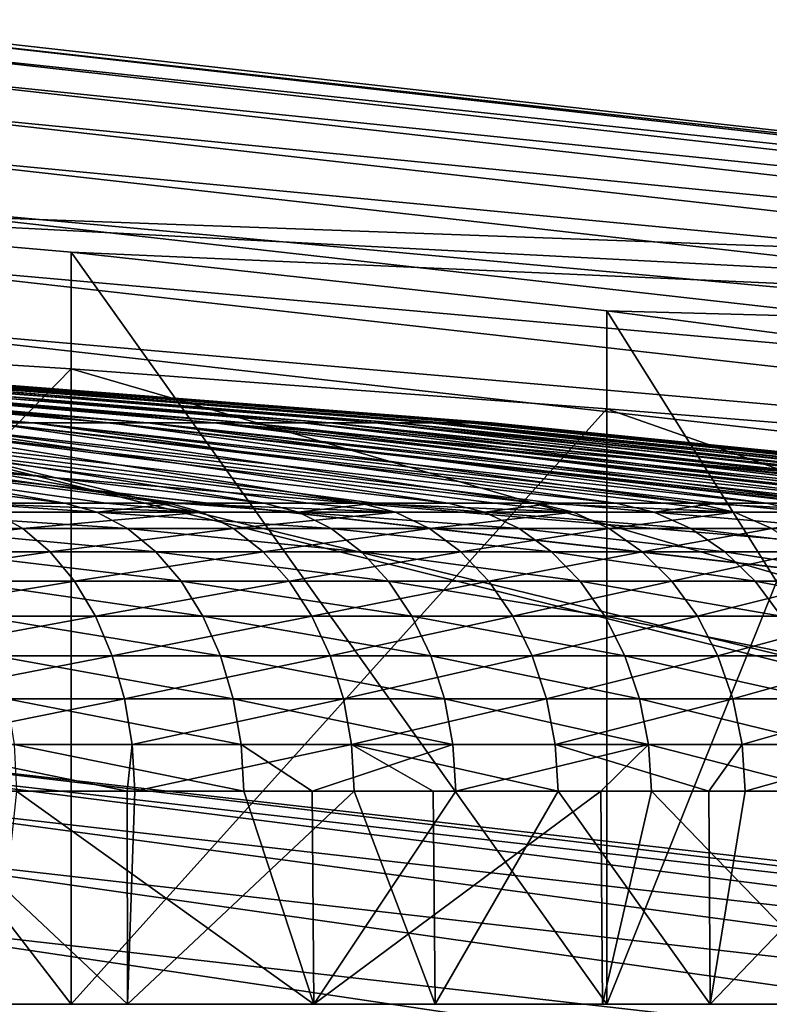
# Model space of a CAD drawing. Extents: x -23 to 23, y -132 to 23.
# Drawn here: x 2 to 2, y 22 to 23 of the extents above; entities that cross this region are included whole.
import ezdxf

# ---------------------------------------------------------------- set-up
doc = ezdxf.new("R2010")
doc.units = 0
doc.header["$MEASUREMENT"] = 0
for name, color, linetype in [('L4', 7, 'Continuous'), ('L5', 7, 'Continuous'), ('L7', 7, 'Continuous')]:
    doc.layers.add(name, color=color, linetype=linetype)

msp = doc.modelspace()

# ---------------------------------------------------------------- linework, layer by layer
at = {"layer": 'L4', "color": 7}
for points in [[(1.5, 23.05635, 111.3019), (3.464439, 22.98505, 103.3052), (1.737077, 23.17967, 103.3052)], [(3.464439, 22.98505, 103.3052), (1.736856, 23.17674, 103.2577), (1.737077, 23.17967, 103.3052)], [(3.463999, 22.98213, 103.2577), (1.736077, 23.16634, 103.2113), (1.736856, 23.17674, 103.2577)], [(3.463999, 22.98213, 103.2577), (1.736856, 23.17674, 103.2577), (3.464439, 22.98505, 103.3052)], [(3.462446, 22.97183, 103.2113), (1.734759, 23.14875, 103.1671), (1.736077, 23.16634, 103.2113)], [(3.462446, 22.97183, 103.2113), (1.736077, 23.16634, 103.2113), (3.463999, 22.98213, 103.2577)], [(3.459817, 22.95439, 103.1671), (1.732935, 23.12441, 103.1262), (1.734759, 23.14875, 103.1671)], [(3.459817, 22.95439, 103.1671), (1.734759, 23.14875, 103.1671), (3.462446, 22.97183, 103.2113)], [(3.456179, 22.93025, 103.1262), (1.730651, 23.09394, 103.0897), (1.732935, 23.12441, 103.1262)], [(3.456179, 22.93025, 103.1262), (1.732935, 23.12441, 103.1262), (3.459817, 22.95439, 103.1671)], [(3.451624, 22.90003, 103.0897), (1.727965, 23.05809, 103.0585), (1.730651, 23.09394, 103.0897)], [(3.451624, 22.90003, 103.0897), (1.730651, 23.09394, 103.0897), (3.456179, 22.93025, 103.1262)], [(1.928363, 23.01922, 111.6019), (3.695962, 22.94124, 103.3052), (1.5, 23.05635, 111.3019)], [(3.695962, 22.94124, 103.3052), (3.464439, 22.98505, 103.3052), (1.5, 23.05635, 111.3019)], [(1.5, 23.05635, 111.3019), (1.5, 22.5, 111.3019), (1.928363, 22.5, 111.6019)], [(1.5, 23.05635, 111.3019), (1.928363, 22.5, 111.6019), (1.928363, 23.01922, 111.6019)], [(3.446266, 22.86448, 103.0585), (1.724943, 23.01777, 103.0334), (1.727965, 23.05809, 103.0585)], [(3.446266, 22.86448, 103.0585), (1.727965, 23.05809, 103.0585), (3.451624, 22.90003, 103.0897)], [(3.44024, 22.8245, 103.0334), (1.721663, 22.974, 103.015), (1.724943, 23.01777, 103.0334)], [(3.44024, 22.8245, 103.0334), (1.724943, 23.01777, 103.0334), (3.446266, 22.86448, 103.0585)], [(1.928363, 23.01922, 111.6019), (2.298133, 22.97877, 111.9716), (3.695962, 22.94124, 103.3052)], [(1.928363, 23.01922, 111.6019), (1.928363, 22.5, 111.6019), (2.298133, 22.5, 111.9716)], [(1.928363, 23.01922, 111.6019), (2.298133, 22.5, 111.9716), (2.298133, 22.97877, 111.9716)], [(2.298133, 22.97877, 111.9716), (2.598076, 22.93926, 112.4), (3.695962, 22.94124, 103.3052)], [(2.298133, 22.97877, 111.9716), (2.298133, 22.5, 111.9716), (2.598076, 22.5, 112.4)], [(2.298133, 22.97877, 111.9716), (2.598076, 22.5, 112.4), (2.598076, 22.93926, 112.4)], [(3.433698, 22.7811, 103.015), (1.718207, 22.92787, 103.0038), (1.721663, 22.974, 103.015)], [(3.433698, 22.7811, 103.015), (1.721663, 22.974, 103.015), (3.44024, 22.8245, 103.0334)], [(3.616471, 22.44774, 132.0132), (1.928363, 22.93871, 116.1981), (1.5, 22.96546, 116.4981)], [(3.616471, 22.44774, 132.0132), (1.5, 22.96546, 116.4981), (3.430283, 22.4834, 132.0132)], [(1.5, 22.96546, 116.4981), (1.720068, 22.67844, 132.0132), (3.430283, 22.4834, 132.0132)], [(1.928363, 22.93871, 116.1981), (1.5, 22.5, 116.4981), (1.5, 22.96546, 116.4981)], [(1.928363, 22.93871, 116.1981), (1.928363, 22.5, 116.1981), (1.5, 22.5, 116.4981)], [(2.298133, 22.91111, 115.8284), (1.928363, 22.93871, 116.1981), (3.616471, 22.44774, 132.0132)], [(2.298133, 22.91111, 115.8284), (1.928363, 22.5, 116.1981), (1.928363, 22.93871, 116.1981)], [(3.426804, 22.73536, 103.0038), (1.714661, 22.88056, 103), (1.718207, 22.92787, 103.0038)], [(3.426804, 22.73536, 103.0038), (1.718207, 22.92787, 103.0038), (3.433698, 22.7811, 103.015)], [(2.298133, 22.91111, 115.8284), (2.298133, 22.5, 115.8284), (1.928363, 22.5, 116.1981)], [(3.616471, 22.44774, 132.0132), (2.458027, 22.89817, 115.6199), (2.298133, 22.91111, 115.8284)], [(2.458027, 22.89817, 115.6199), (2.298133, 22.5, 115.8284), (2.298133, 22.91111, 115.8284)], [(2.458027, 22.89817, 115.6199), (2.598076, 22.5, 115.4), (2.298133, 22.5, 115.8284)], [(1.714661, 22.88056, 103), (3.419733, 22.68844, 103), (0, 0, 103)], [(3.419733, 22.68844, 103), (1.714661, 22.88056, 103), (3.426804, 22.73536, 103.0038)], [(0, 0, 103), (3.419733, 22.68844, 103), (5.10568, 22.36945, 103)], [(1.719428, 22.67, 132.0965), (3.429007, 22.47503, 132.0965), (1.720068, 22.67844, 132.0132)], [(1.720068, 22.67844, 132.0132), (3.429007, 22.47503, 132.0965), (3.430283, 22.4834, 132.0132)], [(1.717745, 22.64781, 132.1772), (3.425652, 22.45304, 132.1772), (1.719428, 22.67, 132.0965)], [(1.719428, 22.67, 132.0965), (3.425652, 22.45304, 132.1772), (3.429007, 22.47503, 132.0965)], [(1.715068, 22.61252, 132.2531), (3.420312, 22.41805, 132.2531), (1.717745, 22.64781, 132.1772)], [(1.717745, 22.64781, 132.1772), (3.420312, 22.41805, 132.2531), (3.425652, 22.45304, 132.1772)], [(1.711471, 22.56509, 132.322), (3.413138, 22.37103, 132.322), (1.715068, 22.61252, 132.2531)], [(1.715068, 22.61252, 132.2531), (3.413138, 22.37103, 132.322), (3.420312, 22.41805, 132.2531)], [(1.707055, 22.50686, 132.382), (3.404331, 22.3133, 132.382), (1.711471, 22.56509, 132.322)], [(1.711471, 22.56509, 132.322), (3.404331, 22.3133, 132.382), (3.413138, 22.37103, 132.322)], [(1.701943, 22.43947, 132.4314), (3.394137, 22.24649, 132.4314), (1.707055, 22.50686, 132.382)], [(1.707055, 22.50686, 132.382), (3.394137, 22.24649, 132.4314), (3.404331, 22.3133, 132.382)], [(2.819078, 22.5, 114.9261), (2.954423, 22.5, 114.4209), (0, 22.5, 113.9)], [(0, 22.5, 113.9), (2.954423, 22.5, 114.4209), (3, 22.5, 113.9)], [(0, 22.5, 113.9), (3, 22.5, 113.9), (2.954423, 22.5, 113.3791)], [(1.928363, 22.5, 116.1981), (2.298133, 22.5, 115.8284), (0, 22.5, 113.9)], [(0, 22.5, 113.9), (2.298133, 22.5, 115.8284), (2.598076, 22.5, 115.4)], [(0, 22.5, 113.9), (2.598076, 22.5, 115.4), (2.819078, 22.5, 114.9261)], [(0, 22.5, 113.9), (1.5, 22.5, 116.4981), (1.928363, 22.5, 116.1981)], [(2.298133, 22.5, 111.9716), (1.928363, 22.5, 111.6019), (0, 22.5, 113.9)], [(0, 22.5, 113.9), (1.928363, 22.5, 111.6019), (1.5, 22.5, 111.3019)], [(2.954423, 22.5, 113.3791), (2.819078, 22.5, 112.8739), (0, 22.5, 113.9)], [(0, 22.5, 113.9), (2.819078, 22.5, 112.8739), (2.598076, 22.5, 112.4)], [(0, 22.5, 113.9), (2.598076, 22.5, 112.4), (2.298133, 22.5, 111.9716)]]:
    msp.add_3dface(points, dxfattribs=at)
at = {"layer": 'L5', "color": 7}
for points in [[(0.111608, 22.49972, 27.69702), (2.205386, 22.39166, 0.3), (0, 22.5, 27.69049)], [(2.205386, 22.39166, 99.7), (0.113835, 22.49971, 42.30114), (0, 22.5, 42.30951)], [(0, 22.5, 42.30951), (0, 22.5, 99.7), (2.205386, 22.39166, 99.7)], [(0, 22.5, 0.3), (0, 22.5, 27.69049), (2.205386, 22.39166, 0.3)], [(0, 22.49544, 0.247906), (0, 22.5, 0.3), (2.205386, 22.39166, 0.3)], [(0, 22.49544, 99.75209), (2.204939, 22.38712, 99.75209), (0, 22.5, 99.7)], [(0, 22.5, 99.7), (2.204939, 22.38712, 99.75209), (2.205386, 22.39166, 99.7)]]:
    msp.add_3dface(points, dxfattribs=at)
at = {"layer": 'L7', "color": 7}
for points in [[(1.812064, 22.90129, 115.1814), (1.901753, 22.90129, 115.0441), (1.359831, 22.94446, 114.8616)], [(1.359831, 22.94446, 114.8616), (1.901753, 22.90129, 115.0441), (1.427137, 22.94446, 114.7586)], [(1.901753, 22.90129, 115.0441), (1.981056, 22.90129, 114.9005), (1.427137, 22.94446, 114.7586)], [(1.427137, 22.94446, 114.7586), (1.981056, 22.90129, 114.9005), (1.486649, 22.94446, 114.6508)], [(1.466952, 22.94446, 113.1114), (1.954809, 22.90129, 112.8491), (1.871859, 22.90129, 112.7076)], [(1.521189, 22.94446, 113.2219), (1.954809, 22.90129, 112.8491), (1.466952, 22.94446, 113.1114)], [(1.981056, 22.90129, 114.9005), (2.049539, 22.90129, 114.7515), (1.486649, 22.94446, 114.6508)], [(1.486649, 22.94446, 114.6508), (2.049539, 22.90129, 114.7515), (1.53804, 22.94446, 114.539)], [(2.027083, 22.90129, 112.9963), (1.954809, 22.90129, 112.8491), (1.521189, 22.94446, 113.2219)], [(1.567117, 22.94446, 113.3361), (2.027083, 22.90129, 112.9963), (1.521189, 22.94446, 113.2219)], [(2.049539, 22.90129, 114.7515), (2.106828, 22.90129, 114.5978), (1.53804, 22.94446, 114.539)], [(1.53804, 22.94446, 114.539), (2.106828, 22.90129, 114.5978), (1.581032, 22.94446, 114.4237)], [(2.088285, 22.90129, 113.1485), (2.027083, 22.90129, 112.9963), (1.567117, 22.94446, 113.3361)], [(1.604486, 22.94446, 113.4533), (2.088285, 22.90129, 113.1485), (1.567117, 22.94446, 113.3361)], [(2.106828, 22.90129, 114.5978), (2.15261, 22.90129, 114.4403), (1.581032, 22.94446, 114.4237)], [(1.581032, 22.94446, 114.4237), (2.15261, 22.90129, 114.4403), (1.615389, 22.94446, 114.3055)], [(2.138082, 22.90129, 113.3048), (2.088285, 22.90129, 113.1485), (1.604486, 22.94446, 113.4533)], [(1.604486, 22.94446, 113.4533), (1.633092, 22.94446, 113.573), (2.138082, 22.90129, 113.3048)], [(2.15261, 22.90129, 114.4403), (2.186636, 22.90129, 114.2799), (1.615389, 22.94446, 114.3055)], [(1.615389, 22.94446, 114.3055), (2.186636, 22.90129, 114.2799), (1.640923, 22.94446, 114.1851)], [(2.138082, 22.90129, 113.3048), (1.633092, 22.94446, 113.573), (2.176201, 22.90129, 113.4643)], [(1.652779, 22.94446, 113.6945), (2.176201, 22.90129, 113.4643), (1.633092, 22.94446, 113.573)], [(2.186636, 22.90129, 114.2799), (2.208719, 22.90129, 114.1173), (1.640923, 22.94446, 114.1851)], [(1.640923, 22.94446, 114.1851), (2.208719, 22.90129, 114.1173), (1.657494, 22.94446, 114.0631)], [(2.202435, 22.90129, 113.6262), (2.176201, 22.90129, 113.4643), (1.652779, 22.94446, 113.6945)], [(1.663439, 22.94446, 113.8172), (2.202435, 22.90129, 113.6262), (1.652779, 22.94446, 113.6945)], [(2.208719, 22.90129, 114.1173), (2.218738, 22.90129, 113.9536), (1.657494, 22.94446, 114.0631)], [(1.657494, 22.94446, 114.0631), (2.218738, 22.90129, 113.9536), (1.665013, 22.94446, 113.9402)], [(2.21664, 22.90129, 113.7896), (2.202435, 22.90129, 113.6262), (1.663439, 22.94446, 113.8172)], [(1.665013, 22.94446, 113.9402), (2.21664, 22.90129, 113.7896), (1.663439, 22.94446, 113.8172)], [(2.218738, 22.90129, 113.9536), (2.21664, 22.90129, 113.7896), (1.665013, 22.94446, 113.9402)], [(1.854748, 22.84583, 115.9579), (1.924054, 22.84583, 115.8957), (1.48584, 22.90129, 115.5486)], [(1.48584, 22.90129, 115.5486), (1.924054, 22.84583, 115.8957), (1.603538, 22.90129, 115.4344)], [(1.995741, 22.84583, 111.9759), (1.952205, 22.84583, 111.9339), (1.563757, 22.90129, 112.3251)], [(1.952205, 22.84583, 111.9339), (1.853396, 22.84583, 111.8385), (1.563757, 22.90129, 112.3251)], [(1.675797, 22.90129, 112.4449), (1.995741, 22.84583, 111.9759), (1.563757, 22.90129, 112.3251)], [(1.924054, 22.84583, 115.8957), (2.001687, 22.84583, 115.8154), (1.603538, 22.90129, 115.4344)], [(2.001687, 22.84583, 115.8154), (2.061527, 22.84583, 115.7534), (1.603538, 22.90129, 115.4344)], [(1.603538, 22.90129, 115.4344), (2.061527, 22.84583, 115.7534), (1.712477, 22.90129, 115.3118)], [(2.127917, 22.84583, 112.1232), (2.092157, 22.84583, 112.0834), (1.675797, 22.90129, 112.4449)], [(2.092157, 22.84583, 112.0834), (1.995741, 22.84583, 111.9759), (1.675797, 22.90129, 112.4449)], [(1.778686, 22.90129, 112.5726), (2.127917, 22.84583, 112.1232), (1.675797, 22.90129, 112.4449)], [(2.061527, 22.84583, 115.7534), (2.137709, 22.84583, 115.6623), (1.712477, 22.90129, 115.3118)], [(2.137709, 22.84583, 115.6623), (2.188494, 22.84583, 115.6016), (1.712477, 22.90129, 115.3118)], [(1.712477, 22.90129, 115.3118), (2.188494, 22.84583, 115.6016), (1.812064, 22.90129, 115.1814)], [(2.249249, 22.84583, 112.2796), (2.220705, 22.84583, 112.2428), (1.778686, 22.90129, 112.5726)], [(2.220705, 22.84583, 112.2428), (2.127917, 22.84583, 112.1232), (1.778686, 22.90129, 112.5726)], [(2.249249, 22.84583, 112.2796), (1.778686, 22.90129, 112.5726), (1.871859, 22.90129, 112.7076)], [(2.188494, 22.84583, 115.6016), (2.262074, 22.84583, 115.4997), (1.812064, 22.90129, 115.1814)], [(2.262074, 22.84583, 115.4997), (2.304309, 22.84583, 115.4411), (1.812064, 22.90129, 115.1814)], [(1.812064, 22.90129, 115.1814), (2.304309, 22.84583, 115.4411), (1.901753, 22.90129, 115.0441)], [(1.954809, 22.90129, 112.8491), (2.359119, 22.84583, 112.4441), (1.871859, 22.90129, 112.7076)], [(1.871859, 22.90129, 112.7076), (2.359119, 22.84583, 112.4441), (2.33715, 22.84583, 112.4112)], [(1.871859, 22.90129, 112.7076), (2.33715, 22.84583, 112.4112), (2.249249, 22.84583, 112.2796)], [(2.304309, 22.84583, 115.4411), (2.374102, 22.84583, 115.3283), (1.901753, 22.90129, 115.0441)], [(2.374102, 22.84583, 115.3283), (2.408382, 22.84583, 115.2728), (1.901753, 22.90129, 115.0441)], [(1.901753, 22.90129, 115.0441), (2.408382, 22.84583, 115.2728), (1.981056, 22.90129, 114.9005)], [(2.456968, 22.84583, 112.6162), (2.440856, 22.84583, 112.5878), (1.954809, 22.90129, 112.8491)], [(1.954809, 22.90129, 112.8491), (2.440856, 22.84583, 112.5878), (2.359119, 22.84583, 112.4441)], [(2.027083, 22.90129, 112.9963), (2.456968, 22.84583, 112.6162), (1.954809, 22.90129, 112.8491)], [(2.408382, 22.84583, 115.2728), (2.473186, 22.84583, 115.1491), (1.981056, 22.90129, 114.9005)], [(2.473186, 22.84583, 115.1491), (2.500182, 22.84583, 115.0975), (1.981056, 22.90129, 114.9005)], [(1.981056, 22.90129, 114.9005), (2.500182, 22.84583, 115.0975), (2.049539, 22.90129, 114.7515)], [(2.542297, 22.84583, 112.7947), (2.531258, 22.84583, 112.7716), (2.027083, 22.90129, 112.9963)], [(2.531258, 22.84583, 112.7716), (2.456968, 22.84583, 112.6162), (2.027083, 22.90129, 112.9963)], [(2.088285, 22.90129, 113.1485), (2.542297, 22.84583, 112.7947), (2.027083, 22.90129, 112.9963)], [(2.500182, 22.84583, 115.0975), (2.558783, 22.84583, 114.9631), (2.049539, 22.90129, 114.7515)], [(2.558783, 22.84583, 114.9631), (2.579242, 22.84583, 114.9161), (2.049539, 22.90129, 114.7515)], [(2.049539, 22.90129, 114.7515), (2.579242, 22.84583, 114.9161), (2.106828, 22.90129, 114.5978)], [(2.614671, 22.84583, 112.9789), (2.607862, 22.84583, 112.9616), (2.088285, 22.90129, 113.1485)], [(2.607862, 22.84583, 112.9616), (2.542297, 22.84583, 112.7947), (2.088285, 22.90129, 113.1485)], [(2.138082, 22.90129, 113.3048), (2.614671, 22.84583, 112.9789), (2.088285, 22.90129, 113.1485)], [(2.579242, 22.84583, 114.9161), (2.630427, 22.84583, 114.7712), (2.106828, 22.90129, 114.5978)], [(2.630427, 22.84583, 114.7712), (2.645159, 22.84583, 114.7295), (2.106828, 22.90129, 114.5978)], [(2.106828, 22.90129, 114.5978), (2.645159, 22.84583, 114.7295), (2.15261, 22.90129, 114.4403)], [(2.673721, 22.84583, 113.1678), (2.670249, 22.84583, 113.1566), (2.138082, 22.90129, 113.3048)], [(2.670249, 22.84583, 113.1566), (2.614671, 22.84583, 112.9789), (2.138082, 22.90129, 113.3048)], [(2.138082, 22.90129, 113.3048), (2.176201, 22.90129, 113.4643), (2.673721, 22.84583, 113.1678)], [(2.645159, 22.84583, 114.7295), (2.687728, 22.84583, 114.5746), (2.15261, 22.90129, 114.4403)], [(2.687728, 22.84583, 114.5746), (2.697597, 22.84583, 114.5387), (2.15261, 22.90129, 114.4403)], [(2.15261, 22.90129, 114.4403), (2.697597, 22.84583, 114.5387), (2.186636, 22.90129, 114.2799)], [(2.750716, 22.84583, 113.5557), (2.719147, 22.84583, 113.3604), (2.176201, 22.90129, 113.4643)], [(2.176201, 22.90129, 113.4643), (2.719147, 22.84583, 113.3604), (2.718078, 22.84583, 113.3558)], [(2.176201, 22.90129, 113.4643), (2.718078, 22.84583, 113.3558), (2.673721, 22.84583, 113.1678)], [(2.202435, 22.90129, 113.6262), (2.750716, 22.84583, 113.5557), (2.176201, 22.90129, 113.4643)], [(2.697597, 22.84583, 114.5387), (2.730372, 22.84583, 114.3743), (2.186636, 22.90129, 114.2799)], [(2.730372, 22.84583, 114.3743), (2.736288, 22.84583, 114.3446), (2.186636, 22.90129, 114.2799)], [(2.186636, 22.90129, 114.2799), (2.736288, 22.84583, 114.3446), (2.208719, 22.90129, 114.1173)], [(2.768268, 22.84583, 113.7528), (2.750922, 22.84583, 113.558), (2.202435, 22.90129, 113.6262)], [(2.750922, 22.84583, 113.558), (2.750716, 22.84583, 113.5557), (2.202435, 22.90129, 113.6262)], [(2.21664, 22.90129, 113.7896), (2.768268, 22.84583, 113.7528), (2.202435, 22.90129, 113.6262)], [(2.736288, 22.84583, 114.3446), (2.758125, 22.84583, 114.1714), (2.208719, 22.90129, 114.1173)], [(2.758125, 22.84583, 114.1714), (2.761036, 22.84583, 114.1483), (2.208719, 22.90129, 114.1173)], [(2.208719, 22.90129, 114.1173), (2.761036, 22.84583, 114.1483), (2.218738, 22.90129, 113.9536)], [(2.771714, 22.84583, 113.9507), (2.76843, 22.84583, 113.7621), (2.21664, 22.90129, 113.7896)], [(2.76843, 22.84583, 113.7621), (2.768268, 22.84583, 113.7528), (2.21664, 22.90129, 113.7896)], [(2.218738, 22.90129, 113.9536), (2.771714, 22.84583, 113.9507), (2.21664, 22.90129, 113.7896)], [(2.761036, 22.84583, 114.1483), (2.770835, 22.84583, 113.967), (2.218738, 22.90129, 113.9536)], [(2.770835, 22.84583, 113.967), (2.771714, 22.84583, 113.9507), (2.218738, 22.90129, 113.9536)], [(1.797162, 22.83964, 116.0523), (1.946129, 22.83964, 115.9186), (1.854748, 22.84583, 115.9579)], [(2.018638, 22.83964, 111.9539), (1.87466, 22.83964, 111.8148), (1.853396, 22.84583, 111.8385)], [(2.018638, 22.83964, 111.9539), (1.853396, 22.84583, 111.8385), (1.952205, 22.84583, 111.9339)], [(1.946129, 22.83964, 115.9186), (1.924054, 22.84583, 115.8957), (1.854748, 22.84583, 115.9579)], [(1.946129, 22.83964, 115.9186), (2.001687, 22.84583, 115.8154), (1.924054, 22.84583, 115.8957)], [(1.946129, 22.83964, 115.9186), (2.085178, 22.83964, 115.7747), (2.001687, 22.84583, 115.8154)], [(1.952205, 22.84583, 111.9339), (1.995741, 22.84583, 111.9759), (2.018638, 22.83964, 111.9539)], [(2.15233, 22.83964, 112.1028), (2.018638, 22.83964, 111.9539), (1.995741, 22.84583, 111.9759)], [(2.15233, 22.83964, 112.1028), (1.995741, 22.84583, 111.9759), (2.092157, 22.84583, 112.0834)], [(2.085178, 22.83964, 115.7747), (2.061527, 22.84583, 115.7534), (2.001687, 22.84583, 115.8154)], [(2.085178, 22.83964, 115.7747), (2.137709, 22.84583, 115.6623), (2.061527, 22.84583, 115.7534)], [(2.085178, 22.83964, 115.7747), (2.213602, 22.83964, 115.6211), (2.137709, 22.84583, 115.6623)], [(2.092157, 22.84583, 112.0834), (2.127917, 22.84583, 112.1232), (2.15233, 22.83964, 112.1028)], [(2.275054, 22.83964, 112.261), (2.15233, 22.83964, 112.1028), (2.127917, 22.84583, 112.1232)], [(2.275054, 22.83964, 112.261), (2.127917, 22.84583, 112.1232), (2.220705, 22.84583, 112.2428)], [(2.213602, 22.83964, 115.6211), (2.188494, 22.84583, 115.6016), (2.137709, 22.84583, 115.6623)], [(2.213602, 22.83964, 115.6211), (2.262074, 22.84583, 115.4997), (2.188494, 22.84583, 115.6016)], [(2.213602, 22.83964, 115.6211), (2.330746, 22.83964, 115.4588), (2.262074, 22.84583, 115.4997)], [(2.220705, 22.84583, 112.2428), (2.249249, 22.84583, 112.2796), (2.275054, 22.83964, 112.261)], [(2.386186, 22.83964, 112.4274), (2.275054, 22.83964, 112.261), (2.249249, 22.84583, 112.2796)], [(2.386186, 22.83964, 112.4274), (2.249249, 22.84583, 112.2796), (2.33715, 22.84583, 112.4112)], [(2.330746, 22.83964, 115.4588), (2.304309, 22.84583, 115.4411), (2.262074, 22.84583, 115.4997)], [(2.330746, 22.83964, 115.4588), (2.374102, 22.84583, 115.3283), (2.304309, 22.84583, 115.4411)], [(2.330746, 22.83964, 115.4588), (2.436013, 22.83964, 115.2886), (2.374102, 22.84583, 115.3283)], [(2.33715, 22.84583, 112.4112), (2.359119, 22.84583, 112.4441), (2.386186, 22.83964, 112.4274)], [(2.485157, 22.83964, 112.6014), (2.386186, 22.83964, 112.4274), (2.359119, 22.84583, 112.4441)], [(2.485157, 22.83964, 112.6014), (2.359119, 22.84583, 112.4441), (2.440856, 22.84583, 112.5878)], [(2.436013, 22.83964, 115.2886), (2.408382, 22.84583, 115.2728), (2.374102, 22.84583, 115.3283)], [(2.436013, 22.83964, 115.2886), (2.473186, 22.84583, 115.1491), (2.408382, 22.84583, 115.2728)], [(1.894976, 22.82839, 111.7922), (1.739781, 22.82839, 111.6624), (1.87466, 22.83964, 111.8148)], [(1.816639, 22.82839, 116.0757), (1.96722, 22.82839, 115.9405), (1.797162, 22.83964, 116.0523)], [(1.96722, 22.82839, 115.9405), (1.946129, 22.83964, 115.9186), (1.797162, 22.83964, 116.0523)], [(1.894976, 22.82839, 111.7922), (1.87466, 22.83964, 111.8148), (2.018638, 22.83964, 111.9539)], [(2.040515, 22.82839, 111.9328), (1.894976, 22.82839, 111.7922), (2.018638, 22.83964, 111.9539)], [(1.96722, 22.82839, 115.9405), (2.107776, 22.82839, 115.795), (1.946129, 22.83964, 115.9186)], [(2.107776, 22.82839, 115.795), (2.085178, 22.83964, 115.7747), (1.946129, 22.83964, 115.9186)], [(2.040515, 22.82839, 111.9328), (2.018638, 22.83964, 111.9539), (2.15233, 22.83964, 112.1028)], [(2.175656, 22.82839, 112.0834), (2.040515, 22.82839, 111.9328), (2.15233, 22.83964, 112.1028)], [(2.107776, 22.82839, 115.795), (2.237592, 22.82839, 115.6398), (2.085178, 22.83964, 115.7747)], [(2.237592, 22.82839, 115.6398), (2.213602, 22.83964, 115.6211), (2.085178, 22.83964, 115.7747)], [(2.175656, 22.82839, 112.0834), (2.15233, 22.83964, 112.1028), (2.275054, 22.83964, 112.261)], [(2.29971, 22.82839, 112.2432), (2.175656, 22.82839, 112.0834), (2.275054, 22.83964, 112.261)], [(2.237592, 22.82839, 115.6398), (2.356006, 22.82839, 115.4757), (2.213602, 22.83964, 115.6211)], [(2.356006, 22.82839, 115.4757), (2.330746, 22.83964, 115.4588), (2.213602, 22.83964, 115.6211)], [(2.29971, 22.82839, 112.2432), (2.275054, 22.83964, 112.261), (2.386186, 22.83964, 112.4274)], [(2.412046, 22.82839, 112.4115), (2.29971, 22.82839, 112.2432), (2.386186, 22.83964, 112.4274)], [(2.356006, 22.82839, 115.4757), (2.462413, 22.82839, 115.3036), (2.330746, 22.83964, 115.4588)], [(2.462413, 22.82839, 115.3036), (2.436013, 22.83964, 115.2886), (2.330746, 22.83964, 115.4588)], [(2.412046, 22.82839, 112.4115), (2.386186, 22.83964, 112.4274), (2.485157, 22.83964, 112.6014)], [(1.757075, 22.81239, 111.6402), (1.739781, 22.82839, 111.6624), (1.894976, 22.82839, 111.7922)], [(1.913813, 22.81239, 111.7713), (1.757075, 22.81239, 111.6402), (1.894976, 22.82839, 111.7922)], [(1.834697, 22.81239, 116.0973), (1.986774, 22.81239, 115.9608), (1.816639, 22.82839, 116.0757)], [(1.986774, 22.81239, 115.9608), (1.96722, 22.82839, 115.9405), (1.816639, 22.82839, 116.0757)], [(1.913813, 22.81239, 111.7713), (1.894976, 22.82839, 111.7922), (2.040515, 22.82839, 111.9328)], [(2.060798, 22.81239, 111.9132), (1.913813, 22.81239, 111.7713), (2.040515, 22.82839, 111.9328)], [(1.986774, 22.81239, 115.9608), (2.128728, 22.81239, 115.8138), (1.96722, 22.82839, 115.9405)], [(2.128728, 22.81239, 115.8138), (2.107776, 22.82839, 115.795), (1.96722, 22.82839, 115.9405)], [(2.060798, 22.81239, 111.9132), (2.040515, 22.82839, 111.9328), (2.175656, 22.82839, 112.0834)], [(2.197282, 22.81239, 112.0653), (2.060798, 22.81239, 111.9132), (2.175656, 22.82839, 112.0834)], [(2.128728, 22.81239, 115.8138), (2.259834, 22.81239, 115.6571), (2.107776, 22.82839, 115.795)], [(2.259834, 22.81239, 115.6571), (2.237592, 22.82839, 115.6398), (2.107776, 22.82839, 115.795)], [(2.197282, 22.81239, 112.0653), (2.175656, 22.82839, 112.0834), (2.29971, 22.82839, 112.2432)], [(2.32257, 22.81239, 112.2267), (2.197282, 22.81239, 112.0653), (2.29971, 22.82839, 112.2432)], [(2.259834, 22.81239, 115.6571), (2.379425, 22.81239, 115.4914), (2.237592, 22.82839, 115.6398)], [(2.379425, 22.81239, 115.4914), (2.356006, 22.82839, 115.4757), (2.237592, 22.82839, 115.6398)], [(2.32257, 22.81239, 112.2267), (2.29971, 22.82839, 112.2432), (2.412046, 22.82839, 112.4115)], [(2.436022, 22.81239, 112.3967), (2.32257, 22.81239, 112.2267), (2.412046, 22.82839, 112.4115)], [(2.379425, 22.81239, 115.4914), (2.48689, 22.81239, 115.3176), (2.356006, 22.82839, 115.4757)], [(2.48689, 22.81239, 115.3176), (2.462413, 22.82839, 115.3036), (2.356006, 22.82839, 115.4757)], [(1.772555, 22.79205, 111.6203), (1.757075, 22.81239, 111.6402), (1.913813, 22.81239, 111.7713)], [(1.930674, 22.79205, 111.7525), (1.772555, 22.79205, 111.6203), (1.913813, 22.81239, 111.7713)], [(1.850861, 22.79205, 116.1166), (2.004278, 22.79205, 115.979), (1.834697, 22.81239, 116.0973)], [(2.004278, 22.79205, 115.979), (1.986774, 22.81239, 115.9608), (1.834697, 22.81239, 116.0973)], [(1.930674, 22.79205, 111.7525), (1.913813, 22.81239, 111.7713), (2.060798, 22.81239, 111.9132)], [(2.078954, 22.79205, 111.8957), (1.930674, 22.79205, 111.7525), (2.060798, 22.81239, 111.9132)], [(2.004278, 22.79205, 115.979), (2.147482, 22.79205, 115.8307), (1.986774, 22.81239, 115.9608)], [(2.147482, 22.79205, 115.8307), (2.128728, 22.81239, 115.8138), (1.986774, 22.81239, 115.9608)], [(2.078954, 22.79205, 111.8957), (2.060798, 22.81239, 111.9132), (2.197282, 22.81239, 112.0653)], [(2.216641, 22.79205, 112.0491), (2.078954, 22.79205, 111.8957), (2.197282, 22.81239, 112.0653)], [(2.147482, 22.79205, 115.8307), (2.279744, 22.79205, 115.6726), (2.128728, 22.81239, 115.8138)], [(2.279744, 22.79205, 115.6726), (2.259834, 22.81239, 115.6571), (2.128728, 22.81239, 115.8138)], [(2.216641, 22.79205, 112.0491), (2.197282, 22.81239, 112.0653), (2.32257, 22.81239, 112.2267)], [(2.343032, 22.79205, 112.212), (2.216641, 22.79205, 112.0491), (2.32257, 22.81239, 112.2267)], [(2.279744, 22.79205, 115.6726), (2.400388, 22.79205, 115.5054), (2.259834, 22.81239, 115.6571)], [(2.400388, 22.79205, 115.5054), (2.379425, 22.81239, 115.4914), (2.259834, 22.81239, 115.6571)], [(2.343032, 22.79205, 112.212), (2.32257, 22.81239, 112.2267), (2.436022, 22.81239, 112.3967)], [(2.457484, 22.79205, 112.3834), (2.343032, 22.79205, 112.212), (2.436022, 22.81239, 112.3967)], [(2.400388, 22.79205, 115.5054), (2.5088, 22.79205, 115.3301), (2.379425, 22.81239, 115.4914)], [(2.5088, 22.79205, 115.3301), (2.48689, 22.81239, 115.3176), (2.379425, 22.81239, 115.4914)], [(1.785816, 22.7679, 111.6032), (1.772555, 22.79205, 111.6203), (1.930674, 22.79205, 111.7525)], [(1.945118, 22.7679, 111.7365), (1.785816, 22.7679, 111.6032), (1.930674, 22.79205, 111.7525)], [(1.864707, 22.7679, 116.1332), (2.019273, 22.7679, 115.9945), (1.850861, 22.79205, 116.1166)], [(2.019273, 22.7679, 115.9945), (2.004278, 22.79205, 115.979), (1.850861, 22.79205, 116.1166)], [(1.945118, 22.7679, 111.7365), (1.930674, 22.79205, 111.7525), (2.078954, 22.79205, 111.8957)], [(2.094507, 22.7679, 111.8807), (1.945118, 22.7679, 111.7365), (2.078954, 22.79205, 111.8957)], [(2.019273, 22.7679, 115.9945), (2.163548, 22.7679, 115.8451), (2.004278, 22.79205, 115.979)], [(2.163548, 22.7679, 115.8451), (2.147482, 22.79205, 115.8307), (2.004278, 22.79205, 115.979)], [(2.094507, 22.7679, 111.8807), (2.078954, 22.79205, 111.8957), (2.216641, 22.79205, 112.0491)], [(2.233224, 22.7679, 112.0353), (2.094507, 22.7679, 111.8807), (2.216641, 22.79205, 112.0491)], [(2.163548, 22.7679, 115.8451), (2.296799, 22.7679, 115.6858), (2.147482, 22.79205, 115.8307)], [(2.296799, 22.7679, 115.6858), (2.279744, 22.79205, 115.6726), (2.147482, 22.79205, 115.8307)], [(2.233224, 22.7679, 112.0353), (2.216641, 22.79205, 112.0491), (2.343032, 22.79205, 112.212)], [(2.360561, 22.7679, 112.1994), (2.233224, 22.7679, 112.0353), (2.343032, 22.79205, 112.212)], [(2.296799, 22.7679, 115.6858), (2.418346, 22.7679, 115.5174), (2.279744, 22.79205, 115.6726)], [(2.418346, 22.7679, 115.5174), (2.400388, 22.79205, 115.5054), (2.279744, 22.79205, 115.6726)], [(2.360561, 22.7679, 112.1994), (2.343032, 22.79205, 112.212), (2.457484, 22.79205, 112.3834)], [(2.475869, 22.7679, 112.3721), (2.360561, 22.7679, 112.1994), (2.457484, 22.79205, 112.3834)], [(2.418346, 22.7679, 115.5174), (2.527569, 22.7679, 115.3408), (2.400388, 22.79205, 115.5054)], [(2.527569, 22.7679, 115.3408), (2.5088, 22.79205, 115.3301), (2.400388, 22.79205, 115.5054)], [(1.796509, 22.74058, 111.5894), (1.785816, 22.7679, 111.6032), (1.945118, 22.7679, 111.7365)], [(1.956765, 22.74058, 111.7235), (1.796509, 22.74058, 111.5894), (1.945118, 22.7679, 111.7365)], [(1.875873, 22.74058, 116.1466), (2.031364, 22.74058, 116.0071), (1.864707, 22.7679, 116.1332)], [(2.031364, 22.74058, 116.0071), (2.019273, 22.7679, 115.9945), (1.864707, 22.7679, 116.1332)], [(1.956765, 22.74058, 111.7235), (1.945118, 22.7679, 111.7365), (2.094507, 22.7679, 111.8807)], [(2.107049, 22.74058, 111.8686), (1.956765, 22.74058, 111.7235), (2.094507, 22.7679, 111.8807)], [(2.031364, 22.74058, 116.0071), (2.176503, 22.74058, 115.8568), (2.019273, 22.7679, 115.9945)], [(2.176503, 22.74058, 115.8568), (2.163548, 22.7679, 115.8451), (2.019273, 22.7679, 115.9945)], [(2.107049, 22.74058, 111.8686), (2.094507, 22.7679, 111.8807), (2.233224, 22.7679, 112.0353)], [(2.246596, 22.74058, 112.0241), (2.107049, 22.74058, 111.8686), (2.233224, 22.7679, 112.0353)], [(2.176503, 22.74058, 115.8568), (2.310552, 22.74058, 115.6965), (2.163548, 22.7679, 115.8451)], [(2.310552, 22.74058, 115.6965), (2.296799, 22.7679, 115.6858), (2.163548, 22.7679, 115.8451)], [(2.246596, 22.74058, 112.0241), (2.233224, 22.7679, 112.0353), (2.360561, 22.7679, 112.1994)], [(2.374696, 22.74058, 112.1892), (2.246596, 22.74058, 112.0241), (2.360561, 22.7679, 112.1994)], [(2.310552, 22.74058, 115.6965), (2.432826, 22.74058, 115.5271), (2.296799, 22.7679, 115.6858)], [(2.432826, 22.74058, 115.5271), (2.418346, 22.7679, 115.5174), (2.296799, 22.7679, 115.6858)], [(2.475869, 22.7679, 112.3721), (2.374696, 22.74058, 112.1892), (2.360561, 22.7679, 112.1994)], [(2.490694, 22.74058, 112.3629), (2.374696, 22.74058, 112.1892), (2.475869, 22.7679, 112.3721)], [(1.804354, 22.7108, 111.5794), (1.796509, 22.74058, 111.5894), (1.956765, 22.74058, 111.7235)], [(1.965309, 22.7108, 111.714), (1.804354, 22.7108, 111.5794), (1.956765, 22.74058, 111.7235)], [(1.884065, 22.7108, 116.1564), (2.040235, 22.7108, 116.0163), (1.875873, 22.74058, 116.1466)], [(2.040235, 22.7108, 116.0163), (2.031364, 22.74058, 116.0071), (1.875873, 22.74058, 116.1466)], [(1.965309, 22.7108, 111.714), (1.956765, 22.74058, 111.7235), (2.107049, 22.74058, 111.8686)], [(2.11625, 22.7108, 111.8598), (1.965309, 22.7108, 111.714), (2.107049, 22.74058, 111.8686)], [(2.040235, 22.7108, 116.0163), (2.186008, 22.7108, 115.8653), (2.031364, 22.74058, 116.0071)], [(2.186008, 22.7108, 115.8653), (2.176503, 22.74058, 115.8568), (2.031364, 22.74058, 116.0071)], [(2.11625, 22.7108, 111.8598), (2.107049, 22.74058, 111.8686), (2.246596, 22.74058, 112.0241)], [(2.256407, 22.7108, 112.0159), (2.11625, 22.7108, 111.8598), (2.246596, 22.74058, 112.0241)], [(2.186008, 22.7108, 115.8653), (2.320642, 22.7108, 115.7044), (2.176503, 22.74058, 115.8568)], [(2.320642, 22.7108, 115.7044), (2.310552, 22.74058, 115.6965), (2.176503, 22.74058, 115.8568)], [(2.374696, 22.74058, 112.1892), (2.256407, 22.7108, 112.0159), (2.246596, 22.74058, 112.0241)], [(2.385066, 22.7108, 112.1817), (2.256407, 22.7108, 112.0159), (2.374696, 22.74058, 112.1892)], [(2.320642, 22.7108, 115.7044), (2.44345, 22.7108, 115.5342), (2.310552, 22.74058, 115.6965)], [(2.44345, 22.7108, 115.5342), (2.432826, 22.74058, 115.5271), (2.310552, 22.74058, 115.6965)], [(2.490694, 22.74058, 112.3629), (2.385066, 22.7108, 112.1817), (2.374696, 22.74058, 112.1892)], [(2.50157, 22.7108, 112.3562), (2.385066, 22.7108, 112.1817), (2.490694, 22.74058, 112.3629)], [(1.809145, 22.67935, 111.5732), (1.804354, 22.7108, 111.5794), (1.965309, 22.7108, 111.714)], [(1.970528, 22.67935, 111.7082), (1.809145, 22.67935, 111.5732), (1.965309, 22.7108, 111.714)], [(1.889067, 22.67935, 116.1624), (2.045652, 22.67935, 116.0219), (1.884065, 22.7108, 116.1564)], [(2.045652, 22.67935, 116.0219), (2.040235, 22.7108, 116.0163), (1.884065, 22.7108, 116.1564)], [(1.970528, 22.67935, 111.7082), (1.965309, 22.7108, 111.714), (2.11625, 22.7108, 111.8598)], [(2.11625, 22.7108, 111.8598), (2.121869, 22.67935, 111.8543), (1.970528, 22.67935, 111.7082)], [(2.045652, 22.67935, 116.0219), (2.191812, 22.67935, 115.8705), (2.040235, 22.7108, 116.0163)], [(2.191812, 22.67935, 115.8705), (2.186008, 22.7108, 115.8653), (2.040235, 22.7108, 116.0163)], [(2.256407, 22.7108, 112.0159), (2.121869, 22.67935, 111.8543), (2.11625, 22.7108, 111.8598)], [(2.262398, 22.67935, 112.0109), (2.121869, 22.67935, 111.8543), (2.256407, 22.7108, 112.0159)], [(2.191812, 22.67935, 115.8705), (2.326804, 22.67935, 115.7091), (2.186008, 22.7108, 115.8653)], [(2.326804, 22.67935, 115.7091), (2.320642, 22.7108, 115.7044), (2.186008, 22.7108, 115.8653)], [(2.385066, 22.7108, 112.1817), (2.262398, 22.67935, 112.0109), (2.256407, 22.7108, 112.0159)], [(2.391398, 22.67935, 112.1771), (2.262398, 22.67935, 112.0109), (2.385066, 22.7108, 112.1817)], [(2.326804, 22.67935, 115.7091), (2.449938, 22.67935, 115.5385), (2.320642, 22.7108, 115.7044)], [(2.449938, 22.67935, 115.5385), (2.44345, 22.7108, 115.5342), (2.320642, 22.7108, 115.7044)], [(2.50157, 22.7108, 112.3562), (2.391398, 22.67935, 112.1771), (2.385066, 22.7108, 112.1817)], [(2.508213, 22.67935, 112.3521), (2.391398, 22.67935, 112.1771), (2.50157, 22.7108, 112.3562)], [(1.967074, 22.64706, 111.7019), (1.810756, 22.64706, 111.5711), (1.809145, 22.67935, 111.5732)], [(1.967074, 22.64706, 111.7019), (1.809145, 22.67935, 111.5732), (1.970528, 22.67935, 111.7082)], [(1.889067, 22.67935, 116.1624), (1.89075, 22.64706, 116.1644), (2.047474, 22.64706, 116.0238)], [(2.047474, 22.64706, 116.0238), (2.045652, 22.67935, 116.0219), (1.889067, 22.67935, 116.1624)], [(1.970528, 22.67935, 111.7082), (1.972283, 22.64706, 111.7062), (1.967074, 22.64706, 111.7019)], [(2.121869, 22.67935, 111.8543), (1.972283, 22.64706, 111.7062), (1.970528, 22.67935, 111.7082)], [(2.121869, 22.67935, 111.8543), (2.123759, 22.64706, 111.8525), (1.972283, 22.64706, 111.7062)], [(2.045652, 22.67935, 116.0219), (2.047474, 22.64706, 116.0238), (2.094659, 22.64706, 115.9749)], [(2.094659, 22.64706, 115.9749), (2.191812, 22.67935, 115.8705), (2.045652, 22.67935, 116.0219)], [(2.094659, 22.64706, 115.9749), (2.193764, 22.64706, 115.8723), (2.191812, 22.67935, 115.8705)], [(2.264413, 22.64706, 112.0092), (2.178202, 22.64706, 111.9132), (2.121869, 22.67935, 111.8543)], [(2.178202, 22.64706, 111.9132), (2.123759, 22.64706, 111.8525), (2.121869, 22.67935, 111.8543)], [(2.262398, 22.67935, 112.0109), (2.264413, 22.64706, 112.0092), (2.121869, 22.67935, 111.8543)], [(2.193764, 22.64706, 115.8723), (2.326804, 22.67935, 115.7091), (2.191812, 22.67935, 115.8705)], [(2.193764, 22.64706, 115.8723), (2.294013, 22.64706, 115.7524), (2.326804, 22.67935, 115.7091)], [(2.368543, 22.64706, 112.1434), (2.264413, 22.64706, 112.0092), (2.262398, 22.67935, 112.0109)], [(2.391398, 22.67935, 112.1771), (2.368543, 22.64706, 112.1434), (2.262398, 22.67935, 112.0109)], [(2.326804, 22.67935, 115.7091), (2.294013, 22.64706, 115.7524), (2.328875, 22.64706, 115.7108)], [(2.326804, 22.67935, 115.7091), (2.328875, 22.64706, 115.7108), (2.45212, 22.64706, 115.54)], [(2.45212, 22.64706, 115.54), (2.449938, 22.67935, 115.5385), (2.326804, 22.67935, 115.7091)], [(2.393528, 22.64706, 112.1756), (2.368543, 22.64706, 112.1434), (2.391398, 22.67935, 112.1771)], [(2.508213, 22.67935, 112.3521), (2.393528, 22.64706, 112.1756), (2.391398, 22.67935, 112.1771)], [(2.510446, 22.64706, 112.3508), (2.393528, 22.64706, 112.1756), (2.508213, 22.67935, 112.3521)], [(1.810756, 22.64706, 111.5711), (1.967225, 22.5, 111.7017), (1.734733, 22.5, 111.514)], [(1.967074, 22.64706, 111.7019), (1.967225, 22.5, 111.7017), (1.810756, 22.64706, 111.5711)], [(2.095841, 22.5, 115.976), (1.89075, 22.64706, 116.1644), (1.875058, 22.5, 116.1774)], [(2.095841, 22.5, 115.976), (2.047474, 22.64706, 116.0238), (1.89075, 22.64706, 116.1644)], [(1.967074, 22.64706, 111.7019), (1.972283, 22.64706, 111.7062), (1.967225, 22.5, 111.7017)], [(1.967225, 22.5, 111.7017), (1.972283, 22.64706, 111.7062), (2.123759, 22.64706, 111.8525)], [(1.967225, 22.5, 111.7017), (2.123759, 22.64706, 111.8525), (2.17953, 22.5, 111.912)], [(2.094659, 22.64706, 115.9749), (2.047474, 22.64706, 116.0238), (2.095841, 22.5, 115.976)], [(2.095841, 22.5, 115.976), (2.193764, 22.64706, 115.8723), (2.094659, 22.64706, 115.9749)], [(2.295118, 22.5, 115.7534), (2.294013, 22.64706, 115.7524), (2.095841, 22.5, 115.976)], [(2.095841, 22.5, 115.976), (2.294013, 22.64706, 115.7524), (2.193764, 22.64706, 115.8723)], [(2.178202, 22.64706, 111.9132), (2.17953, 22.5, 111.912), (2.123759, 22.64706, 111.8525)], [(2.264413, 22.64706, 112.0092), (2.17953, 22.5, 111.912), (2.178202, 22.64706, 111.9132)], [(2.264413, 22.64706, 112.0092), (2.36947, 22.5, 112.1427), (2.17953, 22.5, 111.912)], [(2.368543, 22.64706, 112.1434), (2.36947, 22.5, 112.1427), (2.264413, 22.64706, 112.0092)], [(2.295118, 22.5, 115.7534), (2.328875, 22.64706, 115.7108), (2.294013, 22.64706, 115.7524)], [(2.470843, 22.5, 115.5117), (2.328875, 22.64706, 115.7108), (2.295118, 22.5, 115.7534)], [(2.470843, 22.5, 115.5117), (2.45212, 22.64706, 115.54), (2.328875, 22.64706, 115.7108)], [(2.368543, 22.64706, 112.1434), (2.393528, 22.64706, 112.1756), (2.36947, 22.5, 112.1427)], [(2.36947, 22.5, 112.1427), (2.393528, 22.64706, 112.1756), (2.510446, 22.64706, 112.3508)], [(2.36947, 22.5, 112.1427), (2.510446, 22.64706, 112.3508), (2.535097, 22.5, 112.3914)], [(2.295118, 22.5, 115.7534), (2.095841, 22.5, 115.976), (0, 22.5, 113.9)], [(0, 22.5, 113.9), (2.095841, 22.5, 115.976), (1.875058, 22.5, 116.1774)], [(2.744689, 22.5, 114.9813), (2.621215, 22.5, 115.2534), (0, 22.5, 113.9)], [(0, 22.5, 113.9), (2.621215, 22.5, 115.2534), (2.470843, 22.5, 115.5117)], [(0, 22.5, 113.9), (2.470843, 22.5, 115.5117), (2.295118, 22.5, 115.7534)], [(2.942513, 22.5, 114.11), (2.906166, 22.5, 114.4067), (0, 22.5, 113.9)], [(0, 22.5, 113.9), (2.906166, 22.5, 114.4067), (2.839999, 22.5, 114.6981)], [(0, 22.5, 113.9), (2.839999, 22.5, 114.6981), (2.744689, 22.5, 114.9813)], [(2.870446, 22.5, 113.2195), (2.924561, 22.5, 113.5134), (0, 22.5, 113.9)], [(0, 22.5, 113.9), (2.924561, 22.5, 113.5134), (2.948666, 22.5, 113.8113)], [(0, 22.5, 113.9), (2.948666, 22.5, 113.8113), (2.942513, 22.5, 114.11)], [(2.535097, 22.5, 112.3914), (2.67471, 22.5, 112.6556), (0, 22.5, 113.9)], [(0, 22.5, 113.9), (2.67471, 22.5, 112.6556), (2.786876, 22.5, 112.9326)], [(0, 22.5, 113.9), (2.786876, 22.5, 112.9326), (2.870446, 22.5, 113.2195)], [(1.967225, 22.5, 111.7017), (2.17953, 22.5, 111.912), (0, 22.5, 113.9)], [(0, 22.5, 113.9), (2.17953, 22.5, 111.912), (2.36947, 22.5, 112.1427)], [(0, 22.5, 113.9), (2.36947, 22.5, 112.1427), (2.535097, 22.5, 112.3914)], [(0, 22.5, 113.9), (1.734733, 22.5, 111.514), (1.967225, 22.5, 111.7017)]]:
    msp.add_3dface(points, dxfattribs=at)

doc.saveas('drawing.dxf')
